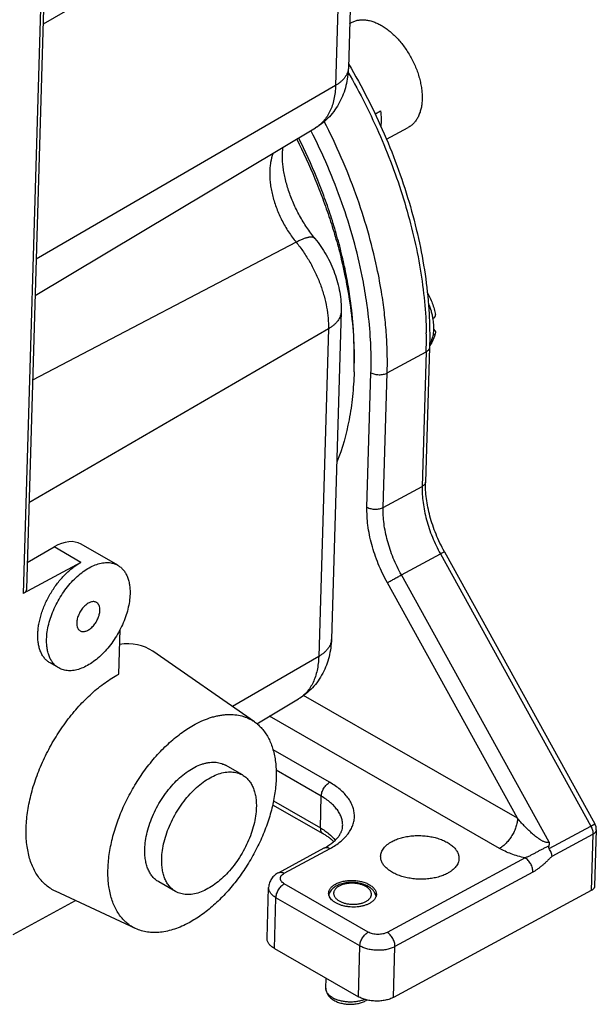
# Model space of a CAD drawing. Units: inches. Extents: x 0 to 22, y 0 to 17.
# Drawn here: x 5.1 to 6.6, y 2.1 to 4.7 of the extents above; entities that cross this region are included whole.
import ezdxf

# ---------------------------------------------------------------- set-up
doc = ezdxf.new("R2010")
doc.units = ezdxf.units.IN
doc.header["$LTSCALE"] = 1.21
doc.header["$MEASUREMENT"] = 0
doc.layers.get('0').update_dxf_attribs({"linetype": 'CONTINUOUS'})
doc.layers.add('AXIS_PART', color=7, linetype='CONTINUOUS')

msp = doc.modelspace()

# ---------------------------------------------------------------- linework, layer by layer
at = {"color": 7, "linetype": 'CONTINUOUS'}
for p, q in [((6.014, 5.1567), (5.9958, 4.5418)), ((5.9807, 5.1112), (5.1967, 4.656)), ((5.9807, 5.1112), (5.9625, 4.4963)), ((5.1987, 5.005), (5.1442, 3.1663)), ((5.2074, 5.0163), (5.1529, 3.1776)), ((5.9625, 4.4963), (5.1785, 4.0411)), ((6.0654, 4.4213), (6.0801, 4.4293)), ((5.1757, 3.9462), (5.9098, 4.385)), ((5.8591, 4.0858), (5.1692, 3.7253)), ((6.0429, 3.9322), (6.0426, 3.9336)), ((6.0434, 3.932), (6.0432, 3.9334)), ((5.9769, 3.9047), (5.9515, 3.0474)), ((5.9436, 3.8592), (5.1596, 3.404)), ((5.9436, 3.8592), (5.9182, 3.0019)), ((6.0975, 3.7437), (6.1997, 3.7989)), ((6.1997, 3.7989), (6.1892, 3.4469)), ((6.2084, 3.8102), (6.1979, 3.4583)), ((6.0446, 3.3925), (6.0551, 3.7445)), ((6.087, 3.3917), (6.0975, 3.7437)), ((6.087, 3.3917), (6.1892, 3.4469)), ((5.155, 3.2476), (5.2254, 3.2885)), ((5.2957, 3.2481), (5.2254, 3.2885)), ((6.2475, 3.2759), (6.2368, 3.2704)), ((6.2475, 3.2759), (6.6413, 2.5638)), ((5.2957, 3.2481), (5.1442, 3.1663)), ((6.1346, 3.2152), (6.2368, 3.2704)), ((6.2368, 3.2704), (6.6306, 2.5582)), ((6.5214, 2.5157), (6.1346, 3.2152)), ((6.4387, 2.5784), (6.0979, 3.1948)), ((5.3945, 2.9557), (5.398, 3.0727)), ((5.7498, 2.8311), (5.4837, 3.0157)), ((5.9182, 3.0019), (5.6924, 2.8709)), ((5.7566, 2.8256), (5.8655, 2.8907)), ((6.4387, 2.5784), (5.8788, 2.9)), ((6.3913, 2.4997), (5.7896, 2.8453)), ((5.9468, 2.6726), (5.7986, 2.7577)), ((5.9249, 2.6362), (5.8066, 2.7042)), ((5.9225, 2.5532), (5.9249, 2.6362)), ((5.7973, 2.614), (5.9287, 2.5386)), ((5.7995, 2.6238), (5.9225, 2.5532)), ((6.5214, 2.4992), (6.6306, 2.5582)), ((6.6306, 2.5582), (6.6413, 2.5638)), ((6.5292, 2.4791), (6.6363, 2.537)), ((6.6363, 2.537), (6.632, 2.3896)), ((6.6451, 2.5483), (6.6407, 2.4009)), ((5.813, 2.436), (5.9328, 2.5007)), ((5.828, 2.4345), (5.9478, 2.4992)), ((6.4585, 2.4748), (6.0974, 2.2798)), ((6.479, 2.4377), (6.1179, 2.2427)), ((5.7831, 2.2645), (5.7871, 2.3973)), ((6.0479, 2.2807), (5.8281, 2.407)), ((6.0456, 2.3972), (6.0416, 2.3998)), ((5.4389, 2.2897), (5.2293, 2.3874)), ((5.8023, 2.2378), (5.8062, 2.3706)), ((6.026, 2.2444), (5.8062, 2.3706)), ((6.632, 2.3896), (6.114, 2.1098)), ((5.1178, 2.2743), (5.2818, 2.3629)), ((6.0221, 2.1116), (6.026, 2.2444)), ((6.114, 2.1098), (6.1179, 2.2427)), ((5.8023, 2.2378), (6.0221, 2.1116))]:
    msp.add_line(p, q, dxfattribs=at)
for centre, radius, start, end in [((4.7865, 3.7451), 1.3131, 8.8832, 12.0563), ((4.7988, 3.7486), 1.258, 8.4484, 11.4013), ((4.8581, 3.7575), 1.1981, 7.265, 8.3792), ((4.941, 3.767), 1.1147, 3.2573, 7.3166), ((5.1964, 3.8282), 1.0037, 358.3274, 1.1693), ((6.6151, 2.5492), 0.03, 358.2978, 28.9446), ((6.0383, 2.3686), 0.0306, 19.3189, 21.2837), ((5.988, 2.1657), 0.0659, 240.2098, 244.2014)]:
    msp.add_arc(centre, radius, start, end, dxfattribs=at)
for centre, major_axis, ratio, start_param, end_param in [((5.2216, 3.1598), (0.0734, 0.1366), 0.554555, -0.015574, 0.733538), ((5.3128, 2.7227), (0.1608, 0.2992), 0.554556, -0.063128, 0.39732)]:
    msp.add_ellipse(centre, major_axis=major_axis, ratio=ratio, start_param=start_param, end_param=end_param, dxfattribs=at)
for points, knots in [([(6.004, 4.6609), (6.0067, 4.6624), (6.0124, 4.6649), (6.0215, 4.6672), (6.0312, 4.6682), (6.0413, 4.6677), (6.0518, 4.6658), (6.0625, 4.6626), (6.0733, 4.658), (6.0842, 4.6522), (6.095, 4.6451), (6.1094, 4.6339), (6.1266, 4.6172), (6.1451, 4.594), (6.161, 4.5682), (6.1718, 4.5452), (6.1787, 4.5262), (6.1828, 4.5121), (6.1859, 4.498), (6.1881, 4.4842), (6.1891, 4.4708), (6.1891, 4.4579), (6.1881, 4.4456), (6.1859, 4.434), (6.1828, 4.4233), (6.1786, 4.4135), (6.1734, 4.4048), (6.1674, 4.3972), (6.1604, 4.3908), (6.1552, 4.3874), (6.1525, 4.386)], [0, 0, 0, 0, 0.023092, 0.046577, 0.070809, 0.096086, 0.122633, 0.150602, 0.180069, 0.211048, 0.243494, 0.27732, 0.348516, 0.423296, 0.499946, 0.576598, 0.614353, 0.651417, 0.687581, 0.722658, 0.756485, 0.788935, 0.819916, 0.849386, 0.877356, 0.903907, 0.929185, 0.953419, 0.976904, 1, 1, 1, 1]), ([(5.9958, 4.5418), (5.9955, 4.534), (5.9943, 4.5184), (5.99, 4.4955), (5.983, 4.4732), (5.9735, 4.4519), (5.9612, 4.432), (5.9465, 4.4139), (5.9293, 4.398), (5.9165, 4.389), (5.9098, 4.385)], [0, 0, 0, 0, 0.125592, 0.250526, 0.375168, 0.499778, 0.624536, 0.749512, 0.874687, 1, 1, 1, 1]), ([(5.9958, 4.5418), (5.9957, 4.5397), (5.9952, 4.5354), (5.9935, 4.5291), (5.9906, 4.5229), (5.9868, 4.517), (5.9821, 4.5113), (5.9764, 4.5059), (5.9698, 4.5008), (5.965, 4.4977), (5.9625, 4.4963)], [0, 0, 0, 0, 0.108282, 0.218535, 0.332565, 0.451891, 0.577661, 0.710686, 0.851459, 1, 1, 1, 1]), ([(5.9964, 4.5523), (6.0139, 4.5228), (6.047, 4.4626), (6.0907, 4.3698), (6.1282, 4.2753), (6.159, 4.18), (6.1828, 4.0851), (6.1993, 3.9914), (6.2069, 3.9144), (6.209, 3.8543), (6.2088, 3.8248), (6.2084, 3.8102)], [0, 0, 0, 0, 0.131863, 0.263392, 0.39371, 0.521972, 0.647387, 0.769241, 0.886928, 0.944076, 1, 1, 1, 1]), ([(5.9948, 4.5311), (6.0106, 4.5039), (6.0405, 4.4485), (6.0804, 4.3633), (6.115, 4.2767), (6.1442, 4.1895), (6.1675, 4.1025), (6.1848, 4.0163), (6.196, 3.9319), (6.1994, 3.8761), (6.1999, 3.8487)], [0, 0, 0, 0, 0.131253, 0.262123, 0.391868, 0.519764, 0.645125, 0.767316, 0.885765, 1, 1, 1, 1]), ([(5.9625, 4.4963), (5.9623, 4.49), (5.9614, 4.4778), (5.9585, 4.4601), (5.954, 4.4436), (5.9481, 4.4285), (5.9406, 4.4149), (5.9317, 4.403), (5.9215, 4.3929), (5.9138, 4.3874), (5.9098, 4.385)], [0, 0, 0, 0, 0.146734, 0.286508, 0.419264, 0.545333, 0.665322, 0.780185, 0.891218, 1, 1, 1, 1]), ([(6.0801, 4.4293), (6.081, 4.4223), (6.082, 4.4088), (6.0814, 4.3953), (6.0806, 4.3888)], [0, 0, 0, 0, 0.516805, 1, 1, 1, 1]), ([(6.0706, 4.0194), (6.0637, 4.0517), (6.0474, 4.1165), (6.0162, 4.2128), (5.9782, 4.3085), (5.9487, 4.3709), (5.9329, 4.4018)], [0, 0, 0, 0, 0.243013, 0.491778, 0.744679, 1, 1, 1, 1]), ([(6.032, 3.9973), (6.0256, 4.0293), (6.0101, 4.0938), (5.9798, 4.1897), (5.9427, 4.2849), (5.9136, 4.3472), (5.898, 4.3779)], [0, 0, 0, 0, 0.242532, 0.491188, 0.744277, 1, 1, 1, 1]), ([(5.9083, 4.0958), (5.9009, 4.105), (5.8866, 4.1242), (5.8678, 4.1551), (5.8517, 4.1876), (5.839, 4.2206), (5.8312, 4.2481), (5.8269, 4.2694), (5.8247, 4.2844), (5.8234, 4.2986), (5.823, 4.3118), (5.8235, 4.3237), (5.8242, 4.3312), (5.8248, 4.3346)], [0, 0, 0, 0, 0.136713, 0.27717, 0.417931, 0.555551, 0.686483, 0.748297, 0.807002, 0.862076, 0.912972, 0.959132, 1, 1, 1, 1]), ([(5.7987, 4.3191), (5.7958, 4.3112), (5.7925, 4.2985), (5.7903, 4.281), (5.7897, 4.2668), (5.7902, 4.2521), (5.7917, 4.2369), (5.7942, 4.2214), (5.7991, 4.2002), (5.8077, 4.1736), (5.8215, 4.1425), (5.8386, 4.113), (5.852, 4.0946), (5.8591, 4.0858)], [0, 0, 0, 0, 0.100949, 0.155081, 0.211595, 0.270395, 0.33133, 0.394201, 0.458769, 0.591844, 0.728182, 0.865126, 1, 1, 1, 1]), ([(5.9083, 4.0958), (5.908, 4.0962), (5.9072, 4.0971), (5.9056, 4.098), (5.9038, 4.0987), (5.9018, 4.0991), (5.8995, 4.0993), (5.8969, 4.0993), (5.8941, 4.099), (5.891, 4.0985), (5.8877, 4.0977), (5.8829, 4.0963), (5.8763, 4.0939), (5.8679, 4.0903), (5.8621, 4.0874), (5.8591, 4.0858)], [0, 0, 0, 0, 0.031829, 0.065074, 0.100972, 0.14048, 0.184283, 0.232848, 0.286458, 0.345283, 0.409392, 0.478775, 0.633077, 0.807344, 1, 1, 1, 1]), ([(5.8591, 4.0858), (5.8658, 4.0777), (5.8786, 4.0606), (5.8956, 4.0335), (5.9104, 4.0049), (5.9228, 3.9755), (5.9325, 3.9458), (5.9394, 3.9162), (5.9433, 3.8873), (5.9439, 3.8684), (5.9436, 3.8592)], [0, 0, 0, 0, 0.128374, 0.258722, 0.389538, 0.519299, 0.64652, 0.769818, 0.887973, 1, 1, 1, 1]), ([(5.9083, 4.0958), (5.9194, 4.0823), (5.9342, 4.0605), (5.9502, 4.0295), (5.9602, 4.0053), (5.968, 3.9805), (5.9736, 3.9553), (5.9767, 3.93), (5.9771, 3.9131), (5.9769, 3.9047)], [0, 0, 0, 0, 0.252473, 0.3793, 0.505715, 0.631223, 0.755483, 0.878387, 1, 1, 1, 1]), ([(6.0975, 3.7437), (6.098, 3.7602), (6.0981, 3.7935), (6.0959, 3.8441), (6.0912, 3.8958), (6.0865, 3.9304), (6.0838, 3.9479)], [0, 0, 0, 0, 0.240933, 0.488159, 0.741293, 1, 1, 1, 1]), ([(6.2019, 3.9553), (6.2046, 3.9506), (6.2095, 3.9412), (6.2158, 3.9265), (6.2207, 3.9115), (6.223, 3.9013), (6.2239, 3.8963)], [0, 0, 0, 0, 0.254344, 0.507316, 0.756726, 1, 1, 1, 1]), ([(6.205, 3.9262), (6.2078, 3.9196), (6.2114, 3.9095), (6.215, 3.8958), (6.2163, 3.889), (6.2169, 3.8856)], [0, 0, 0, 0, 0.509904, 0.758172, 1, 1, 1, 1]), ([(5.9769, 3.9047), (5.9768, 3.9025), (5.9763, 3.8983), (5.9746, 3.892), (5.9718, 3.8858), (5.968, 3.8799), (5.9632, 3.8742), (5.9575, 3.8688), (5.9509, 3.8637), (5.9461, 3.8606), (5.9436, 3.8592)], [0, 0, 0, 0, 0.108282, 0.218535, 0.332565, 0.451891, 0.577661, 0.710686, 0.851459, 1, 1, 1, 1]), ([(6.2169, 3.8856), (6.2181, 3.8863), (6.2197, 3.8874), (6.2215, 3.8891), (6.2226, 3.8905), (6.2234, 3.8919), (6.2239, 3.8934), (6.224, 3.8948), (6.224, 3.8958), (6.2239, 3.8963)], [0, 0, 0, 0, 0.29814, 0.432311, 0.557138, 0.674015, 0.784968, 0.892638, 1, 1, 1, 1]), ([(6.2169, 3.8856), (6.2172, 3.8836), (6.2183, 3.8758), (6.2189, 3.8678), (6.2189, 3.8619)], [0, 0, 0, 0, 0.2579, 1, 1, 1, 1]), ([(6.2168, 3.8406), (6.2163, 3.8385), (6.2144, 3.8307), (6.2113, 3.8232), (6.2083, 3.8181)], [0, 0, 0, 0, 0.26372, 1, 1, 1, 1]), ([(6.2211, 3.839), (6.2197, 3.8348), (6.2163, 3.8266), (6.2115, 3.8192), (6.2088, 3.8158)], [0, 0, 0, 0, 0.504475, 1, 1, 1, 1]), ([(6.2189, 3.8619), (6.2188, 3.8601), (6.2187, 3.8529), (6.2178, 3.8458), (6.2168, 3.8406)], [0, 0, 0, 0, 0.260069, 1, 1, 1, 1]), ([(6.2237, 3.8484), (6.2236, 3.8477), (6.223, 3.8461), (6.2215, 3.8441), (6.2194, 3.8422), (6.2177, 3.8411), (6.2168, 3.8406)], [0, 0, 0, 0, 0.214305, 0.448608, 0.709734, 1, 1, 1, 1]), ([(6.2188, 3.8582), (6.2197, 3.8576), (6.2213, 3.8562), (6.2228, 3.8541), (6.2236, 3.8523), (6.2239, 3.851), (6.2239, 3.8497), (6.2238, 3.8488), (6.2237, 3.8484)], [0, 0, 0, 0, 0.28786, 0.543084, 0.661325, 0.775365, 0.887431, 1, 1, 1, 1]), ([(6.2237, 3.8484), (6.2235, 3.8476), (6.2228, 3.8444), (6.2219, 3.8413), (6.2211, 3.839)], [0, 0, 0, 0, 0.252223, 1, 1, 1, 1]), ([(6.0551, 3.7445), (6.0553, 3.7516), (6.0558, 3.7802), (6.0551, 3.8088), (6.0539, 3.8303)], [0, 0, 0, 0, 0.245654, 1, 1, 1, 1]), ([(6.2084, 3.8102), (6.2084, 3.8097), (6.2083, 3.8086), (6.2078, 3.8071), (6.2071, 3.8055), (6.2057, 3.8035), (6.2033, 3.8011), (6.201, 3.7996), (6.1997, 3.7989)], [0, 0, 0, 0, 0.107265, 0.216675, 0.330155, 0.449302, 0.708673, 1, 1, 1, 1]), ([(6.0551, 3.7445), (6.0565, 3.7437), (6.0597, 3.7422), (6.0649, 3.7406), (6.0705, 3.7396), (6.0763, 3.7391), (6.0821, 3.7393), (6.0877, 3.7402), (6.0929, 3.7416), (6.0961, 3.7429), (6.0975, 3.7437)], [0, 0, 0, 0, 0.114746, 0.238686, 0.369036, 0.502556, 0.635722, 0.765036, 0.887342, 1, 1, 1, 1]), ([(6.1979, 3.4583), (6.1979, 3.4577), (6.1978, 3.4567), (6.1973, 3.4551), (6.1966, 3.4535), (6.1952, 3.4515), (6.1928, 3.4491), (6.1905, 3.4476), (6.1892, 3.4469)], [0, 0, 0, 0, 0.107265, 0.216675, 0.330155, 0.449302, 0.708673, 1, 1, 1, 1]), ([(6.2475, 3.2759), (6.2433, 3.2834), (6.2355, 3.2985), (6.2252, 3.3217), (6.2165, 3.3452), (6.2093, 3.3687), (6.2038, 3.392), (6.2, 3.4148), (6.1979, 3.4368), (6.1977, 3.4513), (6.1979, 3.4583)], [0, 0, 0, 0, 0.133962, 0.267178, 0.398661, 0.527537, 0.652917, 0.77396, 0.889895, 1, 1, 1, 1]), ([(6.1892, 3.4469), (6.189, 3.44), (6.1892, 3.4258), (6.1912, 3.4042), (6.1949, 3.382), (6.2002, 3.3595), (6.2071, 3.3369), (6.2155, 3.3143), (6.2254, 3.292), (6.2328, 3.2775), (6.2368, 3.2704)], [0, 0, 0, 0, 0.112658, 0.230023, 0.351587, 0.4768, 0.604998, 0.735444, 0.867396, 1, 1, 1, 1]), ([(6.0979, 3.1948), (6.0935, 3.2028), (6.0851, 3.219), (6.074, 3.244), (6.0646, 3.2693), (6.0569, 3.2946), (6.0509, 3.3199), (6.0468, 3.3447), (6.0446, 3.3689), (6.0444, 3.3848), (6.0446, 3.3925)], [0, 0, 0, 0, 0.132604, 0.264556, 0.395002, 0.5232, 0.648414, 0.769977, 0.887342, 1, 1, 1, 1]), ([(6.0446, 3.3925), (6.0461, 3.3917), (6.0493, 3.3902), (6.0544, 3.3886), (6.06, 3.3876), (6.0659, 3.3871), (6.0717, 3.3874), (6.0773, 3.3882), (6.0824, 3.3896), (6.0856, 3.391), (6.087, 3.3917)], [0, 0, 0, 0, 0.114746, 0.238686, 0.369036, 0.502556, 0.635722, 0.765036, 0.887342, 1, 1, 1, 1]), ([(6.1346, 3.2152), (6.1306, 3.2223), (6.1232, 3.2368), (6.1133, 3.2591), (6.1049, 3.2817), (6.098, 3.3043), (6.0927, 3.3268), (6.089, 3.349), (6.087, 3.3706), (6.0868, 3.3848), (6.087, 3.3917)], [0, 0, 0, 0, 0.132604, 0.264556, 0.395002, 0.5232, 0.648413, 0.769977, 0.887342, 1, 1, 1, 1]), ([(5.1827, 3.0604), (5.1828, 3.0647), (5.1834, 3.0735), (5.1854, 3.0869), (5.1884, 3.1005), (5.1923, 3.1143), (5.1973, 3.1282), (5.2051, 3.1466), (5.2169, 3.169), (5.231, 3.1898), (5.2436, 3.2051), (5.2534, 3.2158), (5.2636, 3.2255), (5.2741, 3.2342), (5.2847, 3.2417), (5.2921, 3.2461), (5.2957, 3.2481)], [0, 0, 0, 0, 0.056789, 0.116025, 0.177415, 0.240661, 0.305402, 0.371248, 0.504548, 0.637215, 0.702282, 0.765954, 0.827863, 0.887678, 0.94514, 1, 1, 1, 1]), ([(6.0979, 3.1948), (6.1004, 3.1962), (6.1061, 3.1995), (6.1153, 3.2046), (6.125, 3.2099), (6.1315, 3.2135), (6.1346, 3.2152)], [0, 0, 0, 0, 0.207284, 0.470101, 0.748457, 1, 1, 1, 1]), ([(5.1529, 3.1776), (5.1529, 3.1771), (5.1528, 3.176), (5.1523, 3.1744), (5.1516, 3.1729), (5.1502, 3.1708), (5.1478, 3.1685), (5.1455, 3.167), (5.1442, 3.1663)], [0, 0, 0, 0, 0.10726, 0.216665, 0.330141, 0.449286, 0.708659, 1, 1, 1, 1]), ([(5.2147, 2.985), (5.2121, 2.9865), (5.207, 2.9901), (5.2003, 2.9968), (5.1946, 3.0048), (5.1899, 3.014), (5.1864, 3.0243), (5.1839, 3.0356), (5.1826, 3.0478), (5.1825, 3.0561), (5.1827, 3.0604)], [0, 0, 0, 0, 0.106839, 0.215897, 0.329171, 0.448286, 0.574408, 0.708251, 0.850164, 1, 1, 1, 1]), ([(5.9515, 3.0474), (5.9513, 3.0396), (5.95, 3.0241), (5.9457, 3.0011), (5.9387, 2.9788), (5.9292, 2.9576), (5.9169, 2.9377), (5.9022, 2.9196), (5.885, 2.9036), (5.8722, 2.8947), (5.8655, 2.8907)], [0, 0, 0, 0, 0.125592, 0.250526, 0.375168, 0.499778, 0.624536, 0.749512, 0.874687, 1, 1, 1, 1]), ([(5.9515, 3.0474), (5.9514, 3.0453), (5.9509, 3.041), (5.9492, 3.0347), (5.9464, 3.0286), (5.9425, 3.0226), (5.9378, 3.0169), (5.9321, 3.0115), (5.9255, 3.0064), (5.9207, 3.0034), (5.9182, 3.0019)], [0, 0, 0, 0, 0.108282, 0.218535, 0.332565, 0.451891, 0.577661, 0.710686, 0.851459, 1, 1, 1, 1]), ([(5.9182, 3.0019), (5.918, 2.9957), (5.9171, 2.9834), (5.9142, 2.9657), (5.9098, 2.9492), (5.9038, 2.9341), (5.8963, 2.9206), (5.8874, 2.9087), (5.8772, 2.8986), (5.8695, 2.8931), (5.8655, 2.8907)], [0, 0, 0, 0, 0.146736, 0.286505, 0.419261, 0.545331, 0.665319, 0.780177, 0.89122, 1, 1, 1, 1]), ([(5.2293, 2.3874), (5.2249, 2.3894), (5.2163, 2.3941), (5.2044, 2.4029), (5.1936, 2.4132), (5.184, 2.4252), (5.1755, 2.4386), (5.1683, 2.4534), (5.1623, 2.4695), (5.1577, 2.4868), (5.1544, 2.5052), (5.1524, 2.5247), (5.1518, 2.545), (5.1526, 2.5661), (5.1547, 2.5879), (5.1582, 2.6101), (5.163, 2.6328), (5.1712, 2.6638), (5.1846, 2.7025), (5.2051, 2.7481), (5.2298, 2.7921), (5.258, 2.8335), (5.2892, 2.8715), (5.3174, 2.8998), (5.3409, 2.9198), (5.3585, 2.9333), (5.3763, 2.9453), (5.3885, 2.9524), (5.3945, 2.9557)], [0, 0, 0, 0, 0.021407, 0.042903, 0.064732, 0.087122, 0.110269, 0.134336, 0.159447, 0.185689, 0.213114, 0.241741, 0.27156, 0.302538, 0.334618, 0.367725, 0.401769, 0.436644, 0.508397, 0.581977, 0.656265, 0.730111, 0.802382, 0.872025, 0.905577, 0.938142, 0.969643, 1, 1, 1, 1]), ([(5.5944, 2.8243), (5.6015, 2.8281), (5.6157, 2.835), (5.634, 2.8418), (5.6484, 2.8457), (5.6589, 2.8479), (5.6692, 2.8494), (5.6825, 2.8505), (5.6986, 2.8501), (5.7142, 2.8473), (5.7259, 2.8436), (5.7342, 2.8401), (5.7422, 2.836), (5.7473, 2.8328), (5.7498, 2.8311)], [0, 0, 0, 0, 0.148459, 0.288894, 0.356151, 0.421494, 0.485003, 0.546783, 0.665633, 0.779511, 0.83518, 0.890306, 0.945155, 1, 1, 1, 1]), ([(5.4389, 2.2897), (5.4348, 2.2917), (5.4267, 2.2961), (5.4155, 2.3043), (5.4054, 2.3141), (5.3963, 2.3253), (5.3883, 2.3379), (5.3815, 2.3518), (5.376, 2.367), (5.3716, 2.3832), (5.3685, 2.4006), (5.3667, 2.4189), (5.3661, 2.438), (5.3668, 2.4578), (5.3688, 2.4783), (5.3721, 2.4993), (5.3766, 2.5206), (5.3843, 2.5497), (5.3969, 2.5862), (5.4162, 2.629), (5.4394, 2.6704), (5.466, 2.7094), (5.4953, 2.7451), (5.5218, 2.7717), (5.5439, 2.7905), (5.5605, 2.8032), (5.5772, 2.8145), (5.5887, 2.8212), (5.5944, 2.8243)], [0, 0, 0, 0, 0.021407, 0.042903, 0.064732, 0.087121, 0.110268, 0.134335, 0.159446, 0.185688, 0.213113, 0.241739, 0.271558, 0.302536, 0.334616, 0.367723, 0.401766, 0.436641, 0.508394, 0.581975, 0.656264, 0.73011, 0.802381, 0.872024, 0.905576, 0.938141, 0.969643, 1, 1, 1, 1]), ([(5.7498, 2.8311), (5.7534, 2.8286), (5.7604, 2.823), (5.7699, 2.8133), (5.7784, 2.8023), (5.7859, 2.79), (5.7923, 2.7765), (5.7976, 2.7619), (5.8017, 2.7462), (5.8047, 2.7296), (5.8066, 2.7121), (5.8072, 2.6938), (5.8067, 2.6749), (5.8044, 2.6484), (5.7985, 2.6143), (5.7871, 2.5729), (5.7714, 2.5313), (5.7518, 2.4904), (5.7288, 2.4511), (5.7027, 2.4142), (5.6742, 2.3805), (5.6486, 2.3554), (5.6274, 2.3375), (5.6115, 2.3255), (5.5954, 2.3147), (5.5845, 2.3083), (5.579, 2.3053)], [0, 0, 0, 0, 0.021282, 0.042935, 0.065161, 0.088133, 0.111994, 0.136853, 0.162787, 0.189841, 0.218033, 0.247356, 0.277782, 0.30926, 0.375079, 0.444155, 0.515635, 0.588553, 0.661879, 0.734566, 0.805593, 0.874017, 0.906999, 0.939037, 0.970062, 1, 1, 1, 1]), ([(5.4628, 2.4979), (5.463, 2.5052), (5.4644, 2.5202), (5.4689, 2.5429), (5.4759, 2.566), (5.4852, 2.5891), (5.4965, 2.6117), (5.5098, 2.6333), (5.5246, 2.6535), (5.5407, 2.6719), (5.5577, 2.6881), (5.5754, 2.7017), (5.5933, 2.7125), (5.6085, 2.719), (5.6204, 2.7226), (5.6315, 2.7249), (5.6426, 2.7257), (5.6531, 2.7247), (5.6606, 2.7231), (5.6676, 2.7206), (5.6721, 2.7184), (5.6742, 2.7172)], [0, 0, 0, 0, 0.063358, 0.130481, 0.200645, 0.272977, 0.346504, 0.420203, 0.493043, 0.564032, 0.632256, 0.696936, 0.757479, 0.813549, 0.839913, 0.865193, 0.912738, 0.935295, 0.957227, 0.978725, 1, 1, 1, 1]), ([(5.9249, 2.6362), (5.925, 2.6379), (5.9254, 2.6415), (5.9267, 2.6468), (5.9288, 2.6521), (5.9315, 2.6572), (5.9348, 2.662), (5.9385, 2.6663), (5.9425, 2.6699), (5.9454, 2.6718), (5.9468, 2.6726)], [0, 0, 0, 0, 0.115976, 0.240617, 0.371193, 0.504552, 0.637278, 0.766005, 0.887732, 1, 1, 1, 1]), ([(5.9478, 2.4992), (5.9527, 2.5019), (5.9621, 2.5075), (5.9749, 2.5169), (5.9843, 2.5254), (5.9909, 2.5326), (5.9966, 2.5397), (6.0026, 2.5489), (6.0079, 2.5606), (6.0105, 2.5706), (6.0116, 2.5787), (6.0118, 2.5847), (6.0115, 2.5907), (6.0104, 2.5988), (6.0076, 2.609), (6.0022, 2.6208), (5.9948, 2.6323), (5.9854, 2.6434), (5.9742, 2.6539), (5.9612, 2.6638), (5.9518, 2.6697), (5.9468, 2.6726)], [0, 0, 0, 0, 0.074371, 0.144627, 0.210767, 0.242377, 0.273064, 0.331878, 0.387891, 0.441968, 0.468625, 0.495198, 0.521827, 0.548653, 0.603387, 0.660425, 0.720553, 0.784327, 0.852087, 0.924001, 1, 1, 1, 1]), ([(5.9809, 2.5583), (5.9811, 2.5618), (5.9806, 2.5691), (5.978, 2.5798), (5.9735, 2.5903), (5.9671, 2.6005), (5.9589, 2.6103), (5.9491, 2.6197), (5.9377, 2.6284), (5.9293, 2.6337), (5.9249, 2.6362)], [0, 0, 0, 0, 0.105961, 0.21425, 0.326962, 0.445794, 0.571967, 0.706227, 0.848945, 1, 1, 1, 1]), ([(6.4387, 2.5784), (6.4386, 2.5748), (6.4378, 2.5671), (6.4348, 2.5556), (6.4303, 2.5441), (6.4244, 2.5329), (6.4173, 2.5225), (6.4093, 2.5133), (6.402, 2.5067), (6.3959, 2.5024), (6.3929, 2.5006), (6.3913, 2.4997)], [0, 0, 0, 0, 0.115976, 0.240589, 0.371161, 0.504507, 0.63722, 0.765943, 0.887643, 0.94514, 1, 1, 1, 1]), ([(6.5214, 2.5157), (6.5206, 2.5153), (6.5191, 2.5149), (6.5171, 2.5148), (6.515, 2.515), (6.5123, 2.5156), (6.5092, 2.5167), (6.5061, 2.5181), (6.503, 2.5197), (6.5001, 2.5214), (6.4962, 2.5238), (6.4915, 2.527), (6.4861, 2.5311), (6.4808, 2.5354), (6.474, 2.5413), (6.4658, 2.549), (6.4564, 2.5585), (6.4473, 2.5683), (6.4416, 2.575), (6.4387, 2.5784)], [0, 0, 0, 0, 0.026785, 0.041173, 0.056043, 0.086681, 0.118021, 0.149708, 0.181545, 0.213458, 0.245387, 0.309209, 0.372911, 0.43645, 0.499812, 0.625979, 0.751409, 0.876092, 1, 1, 1, 1]), ([(5.9225, 2.5532), (5.9224, 2.5516), (5.9225, 2.5492), (5.9232, 2.5462), (5.9239, 2.5442), (5.9248, 2.5425), (5.9259, 2.5409), (5.9272, 2.5396), (5.9282, 2.5389), (5.9287, 2.5386)], [0, 0, 0, 0, 0.291496, 0.425436, 0.551585, 0.670718, 0.784033, 0.893128, 1, 1, 1, 1]), ([(5.9225, 2.5532), (5.9264, 2.5509), (5.934, 2.5462), (5.9476, 2.5361), (5.9565, 2.5273), (5.9615, 2.5211)], [0, 0, 0, 0, 0.270304, 0.527249, 1, 1, 1, 1]), ([(5.9328, 2.5007), (5.9368, 2.5029), (5.9443, 2.5073), (5.9544, 2.5147), (5.9629, 2.5222), (5.9697, 2.5298), (5.9747, 2.5372), (5.9783, 2.5445), (5.9803, 2.5515), (5.9809, 2.5561), (5.9809, 2.5583)], [0, 0, 0, 0, 0.174069, 0.333808, 0.478557, 0.607939, 0.722284, 0.823538, 0.914916, 1, 1, 1, 1]), ([(6.6306, 2.5582), (6.6316, 2.5565), (6.6333, 2.553), (6.6351, 2.5476), (6.6362, 2.5423), (6.6364, 2.5387), (6.6363, 2.537)], [0, 0, 0, 0, 0.264579, 0.523246, 0.770028, 1, 1, 1, 1]), ([(5.9573, 2.5176), (5.9553, 2.5195), (5.9512, 2.5232), (5.9443, 2.5285), (5.9368, 2.5337), (5.9315, 2.537), (5.9287, 2.5386)], [0, 0, 0, 0, 0.228203, 0.471352, 0.728829, 1, 1, 1, 1]), ([(6.6451, 2.5483), (6.645, 2.5478), (6.6449, 2.5467), (6.6444, 2.5452), (6.6437, 2.5436), (6.6423, 2.5416), (6.6399, 2.5392), (6.6376, 2.5377), (6.6363, 2.537)], [0, 0, 0, 0, 0.107265, 0.216675, 0.330155, 0.449303, 0.708674, 1, 1, 1, 1]), ([(5.9328, 2.5007), (5.9333, 2.501), (5.9343, 2.5015), (5.9361, 2.5019), (5.9379, 2.5021), (5.9405, 2.502), (5.9439, 2.5012), (5.9465, 2.5), (5.9478, 2.4992)], [0, 0, 0, 0, 0.109969, 0.221727, 0.336892, 0.456833, 0.714634, 1, 1, 1, 1]), ([(6.4585, 2.4748), (6.4522, 2.4761), (6.4401, 2.4791), (6.4227, 2.4849), (6.4064, 2.4917), (6.3962, 2.4969), (6.3913, 2.4997)], [0, 0, 0, 0, 0.265385, 0.521234, 0.766397, 1, 1, 1, 1]), ([(6.5204, 2.505), (6.5191, 2.5045), (6.5165, 2.5034), (6.5125, 2.5017), (6.5086, 2.4999), (6.5046, 2.498), (6.5006, 2.496), (6.4967, 2.494), (6.4928, 2.4918), (6.489, 2.4897), (6.4851, 2.4876), (6.4813, 2.4855), (6.4774, 2.4835), (6.4724, 2.4809), (6.4661, 2.4779), (6.461, 2.4758), (6.4585, 2.4748)], [0, 0, 0, 0, 0.060617, 0.122993, 0.186419, 0.250434, 0.314736, 0.379124, 0.443437, 0.507558, 0.57137, 0.634756, 0.697614, 0.759841, 0.881891, 1, 1, 1, 1]), ([(6.5204, 2.505), (6.5202, 2.5041), (6.5201, 2.5026), (6.5206, 2.5006), (6.5211, 2.4996), (6.5214, 2.4992)], [0, 0, 0, 0, 0.483693, 0.739418, 1, 1, 1, 1]), ([(6.5214, 2.5157), (6.5214, 2.5139), (6.5213, 2.5103), (6.5207, 2.5068), (6.5204, 2.505)], [0, 0, 0, 0, 0.505795, 1, 1, 1, 1]), ([(6.5292, 2.4791), (6.529, 2.4807), (6.5284, 2.4841), (6.5267, 2.4891), (6.5244, 2.4942), (6.5224, 2.4976), (6.5214, 2.4992)], [0, 0, 0, 0, 0.222364, 0.467248, 0.728824, 1, 1, 1, 1]), ([(5.4992, 2.4124), (5.4961, 2.4141), (5.4904, 2.4182), (5.4828, 2.4258), (5.4763, 2.4349), (5.4711, 2.4453), (5.467, 2.457), (5.4643, 2.4698), (5.4628, 2.4836), (5.4627, 2.4931), (5.4628, 2.4979)], [0, 0, 0, 0, 0.106839, 0.215897, 0.329172, 0.448286, 0.574411, 0.708253, 0.85016, 1, 1, 1, 1]), ([(6.479, 2.4377), (6.4791, 2.4394), (6.4788, 2.4429), (6.4778, 2.4483), (6.4759, 2.4537), (6.4734, 2.4589), (6.4703, 2.4639), (6.4667, 2.4683), (6.4628, 2.472), (6.4599, 2.474), (6.4585, 2.4748)], [0, 0, 0, 0, 0.115411, 0.239343, 0.36917, 0.501994, 0.63454, 0.763554, 0.886208, 1, 1, 1, 1]), ([(6.5292, 2.4791), (6.5281, 2.4782), (6.5261, 2.4762), (6.523, 2.4732), (6.52, 2.4702), (6.516, 2.4662), (6.5109, 2.4614), (6.5047, 2.4558), (6.4984, 2.4506), (6.492, 2.4458), (6.4856, 2.4414), (6.4812, 2.4389), (6.479, 2.4377)], [0, 0, 0, 0, 0.064793, 0.130229, 0.195808, 0.261276, 0.39127, 0.519312, 0.644741, 0.766993, 0.88556, 1, 1, 1, 1]), ([(5.813, 2.436), (5.8112, 2.4351), (5.8077, 2.4329), (5.8028, 2.4292), (5.7984, 2.425), (5.7946, 2.4203), (5.7915, 2.415), (5.7891, 2.4094), (5.7876, 2.4034), (5.7871, 2.3994), (5.7871, 2.3973)], [0, 0, 0, 0, 0.125592, 0.250181, 0.374528, 0.498949, 0.62369, 0.748868, 0.874257, 1, 1, 1, 1]), ([(5.813, 2.436), (5.8135, 2.4363), (5.8145, 2.4368), (5.8163, 2.4372), (5.8181, 2.4374), (5.8207, 2.4373), (5.8241, 2.4365), (5.8267, 2.4353), (5.828, 2.4345)], [0, 0, 0, 0, 0.109969, 0.221727, 0.336892, 0.456833, 0.714634, 1, 1, 1, 1]), ([(5.8281, 2.407), (5.8266, 2.4078), (5.8244, 2.4093), (5.822, 2.4116), (5.8205, 2.4134), (5.8193, 2.4152), (5.8184, 2.4171), (5.8179, 2.419), (5.8177, 2.4209), (5.8179, 2.4229), (5.8184, 2.4248), (5.8192, 2.4266), (5.8204, 2.4284), (5.8219, 2.4301), (5.8243, 2.4323), (5.8264, 2.4337), (5.828, 2.4345)], [0, 0, 0, 0, 0.147807, 0.21563, 0.279428, 0.339571, 0.396636, 0.451397, 0.504826, 0.558029, 0.612133, 0.668171, 0.727002, 0.78929, 0.85549, 1, 1, 1, 1]), ([(5.8062, 2.3706), (5.8047, 2.3715), (5.8019, 2.3733), (5.798, 2.3763), (5.7946, 2.3795), (5.7918, 2.3829), (5.7896, 2.3864), (5.7881, 2.39), (5.7872, 2.3936), (5.787, 2.3961), (5.7871, 2.3973)], [0, 0, 0, 0, 0.150996, 0.293768, 0.42805, 0.554207, 0.673033, 0.785751, 0.89404, 1, 1, 1, 1]), ([(5.8062, 2.3706), (5.8063, 2.3723), (5.8067, 2.3759), (5.808, 2.3812), (5.8101, 2.3865), (5.8128, 2.3916), (5.8161, 2.3964), (5.8198, 2.4007), (5.8238, 2.4043), (5.8267, 2.4062), (5.8281, 2.407)], [0, 0, 0, 0, 0.115976, 0.240617, 0.371193, 0.504552, 0.637278, 0.766005, 0.887732, 1, 1, 1, 1]), ([(6.0478, 2.4003), (6.0458, 2.4014), (6.0416, 2.4035), (6.0325, 2.407), (6.0227, 2.4093), (6.0126, 2.4105), (6.0049, 2.4109), (5.9972, 2.4106), (5.9896, 2.4097), (5.9823, 2.4083), (5.9753, 2.4063), (5.9688, 2.4037), (5.9628, 2.4006), (5.9574, 2.3969), (5.9527, 2.3926), (5.9489, 2.3878), (5.9469, 2.3842), (5.9462, 2.3823)], [0, 0, 0, 0, 0.060684, 0.124098, 0.256641, 0.324684, 0.393103, 0.461308, 0.528678, 0.59459, 0.658494, 0.720167, 0.779639, 0.837094, 0.892693, 0.946762, 1, 1, 1, 1]), ([(6.0416, 2.3998), (6.0392, 2.4012), (6.0339, 2.4036), (6.0254, 2.4063), (6.0162, 2.408), (6.0066, 2.4087), (5.997, 2.4084), (5.9878, 2.407), (5.9805, 2.405), (5.9752, 2.4029), (5.9717, 2.4012), (5.9684, 2.3993), (5.9655, 2.3971), (5.963, 2.3949), (5.9609, 2.3925), (5.9593, 2.3899), (5.9581, 2.3873), (5.9574, 2.3846), (5.9572, 2.3819), (5.9574, 2.3791), (5.9582, 2.3764), (5.9594, 2.3738), (5.961, 2.3712), (5.9632, 2.3687), (5.9666, 2.3654), (5.9697, 2.3634), (5.9718, 2.3621)], [0, 0, 0, 0, 0.06731, 0.140247, 0.216885, 0.295309, 0.373546, 0.449547, 0.521394, 0.555305, 0.587653, 0.618328, 0.647299, 0.674589, 0.700278, 0.724531, 0.747634, 0.769944, 0.791876, 0.813897, 0.83647, 0.859998, 0.884818, 0.911185, 0.939195, 1, 1, 1, 1]), ([(5.9718, 2.3621), (5.9741, 2.3608), (5.9792, 2.3584), (5.9873, 2.3558), (5.9962, 2.3541), (6.0054, 2.3533), (6.0146, 2.3534), (6.0236, 2.3545), (6.0307, 2.3562), (6.036, 2.3581), (6.0407, 2.3601), (6.045, 2.3625), (6.0486, 2.3654), (6.0509, 2.3676), (6.0529, 2.3699), (6.0544, 2.3724), (6.0554, 2.3749), (6.0561, 2.3775), (6.0563, 2.3801), (6.056, 2.3828), (6.0553, 2.3854), (6.0542, 2.3879), (6.0526, 2.3904), (6.0507, 2.3928), (6.0483, 2.3951), (6.0465, 2.3965), (6.0456, 2.3972)], [0, 0, 0, 0, 0.067171, 0.139818, 0.216164, 0.294443, 0.37284, 0.449471, 0.522503, 0.557216, 0.590507, 0.652308, 0.680789, 0.707667, 0.733034, 0.757064, 0.780036, 0.802286, 0.824204, 0.846223, 0.868769, 0.892218, 0.916884, 0.943013, 0.970717, 1, 1, 1, 1]), ([(6.0669, 2.3798), (6.066, 2.3819), (6.0639, 2.386), (6.0595, 2.3915), (6.054, 2.3963), (6.0499, 2.399), (6.0478, 2.4003)], [0, 0, 0, 0, 0.239901, 0.485316, 0.737831, 1, 1, 1, 1]), ([(6.6407, 2.4009), (6.6407, 2.4004), (6.6405, 2.3993), (6.6401, 2.3977), (6.6393, 2.3962), (6.638, 2.3941), (6.6356, 2.3918), (6.6332, 2.3903), (6.632, 2.3896)], [0, 0, 0, 0, 0.107265, 0.216675, 0.330154, 0.4493, 0.708671, 1, 1, 1, 1]), ([(5.9462, 2.3823), (5.946, 2.3819), (5.9453, 2.3801), (5.9447, 2.3782), (5.9445, 2.3767)], [0, 0, 0, 0, 0.249714, 1, 1, 1, 1]), ([(6.0686, 2.3732), (6.0685, 2.3736), (6.0682, 2.3755), (6.0677, 2.3774), (6.0672, 2.3788)], [0, 0, 0, 0, 0.2505, 1, 1, 1, 1]), ([(5.579, 2.3053), (5.5727, 2.302), (5.5602, 2.2958), (5.5412, 2.2884), (5.5225, 2.2831), (5.5043, 2.28), (5.4867, 2.279), (5.4698, 2.2803), (5.4538, 2.2837), (5.4437, 2.2875), (5.4389, 2.2897)], [0, 0, 0, 0, 0.146448, 0.285997, 0.418665, 0.544805, 0.664999, 0.780116, 0.891314, 1, 1, 1, 1]), ([(6.026, 2.2444), (6.0261, 2.2461), (6.0265, 2.2496), (6.0278, 2.2549), (6.0299, 2.2603), (6.0326, 2.2654), (6.0359, 2.2702), (6.0396, 2.2745), (6.0436, 2.278), (6.0465, 2.2799), (6.0479, 2.2807)], [0, 0, 0, 0, 0.115976, 0.240617, 0.371193, 0.504552, 0.637278, 0.766005, 0.887732, 1, 1, 1, 1]), ([(6.0974, 2.2798), (6.0957, 2.2789), (6.092, 2.2773), (6.086, 2.2756), (6.0795, 2.2747), (6.0727, 2.2744), (6.0659, 2.2749), (6.0594, 2.2761), (6.0533, 2.278), (6.0496, 2.2798), (6.0479, 2.2807)], [0, 0, 0, 0, 0.112657, 0.234962, 0.364277, 0.497444, 0.630965, 0.761316, 0.885256, 1, 1, 1, 1]), ([(6.1179, 2.2427), (6.118, 2.2444), (6.1178, 2.2479), (6.1167, 2.2533), (6.1148, 2.2587), (6.1123, 2.2639), (6.1092, 2.2688), (6.1056, 2.2732), (6.1017, 2.277), (6.0988, 2.279), (6.0974, 2.2798)], [0, 0, 0, 0, 0.115434, 0.239331, 0.369174, 0.501994, 0.634536, 0.763566, 0.886185, 1, 1, 1, 1]), ([(5.8023, 2.2378), (5.8008, 2.2387), (5.7979, 2.2405), (5.794, 2.2435), (5.7906, 2.2467), (5.7879, 2.25), (5.7857, 2.2535), (5.7841, 2.2571), (5.7832, 2.2608), (5.7831, 2.2633), (5.7831, 2.2645)], [0, 0, 0, 0, 0.150998, 0.293772, 0.428053, 0.554209, 0.673034, 0.785751, 0.894039, 1, 1, 1, 1]), ([(6.1179, 2.2427), (6.1164, 2.2418), (6.1132, 2.2403), (6.1062, 2.2375), (6.0967, 2.2349), (6.0846, 2.2332), (6.072, 2.2327), (6.0594, 2.2336), (6.0473, 2.2359), (6.0378, 2.2388), (6.0308, 2.2418), (6.0276, 2.2435), (6.026, 2.2444)], [0, 0, 0, 0, 0.055012, 0.112733, 0.235002, 0.364303, 0.497447, 0.630944, 0.76128, 0.885185, 0.943903, 1, 1, 1, 1]), ([(5.9369, 2.1342), (5.9368, 2.1325), (5.937, 2.1293), (5.9381, 2.1245), (5.94, 2.12), (5.9425, 2.1157), (5.9456, 2.1118), (5.9506, 2.1069), (5.9549, 2.1039), (5.958, 2.1022)], [0, 0, 0, 0, 0.121727, 0.242261, 0.363122, 0.485452, 0.609886, 0.736716, 1, 1, 1, 1]), ([(5.9553, 2.1085), (5.9538, 2.1093), (5.9511, 2.1111), (5.9462, 2.1148), (5.9422, 2.119), (5.9393, 2.1236), (5.9378, 2.1271), (5.937, 2.1306), (5.9368, 2.133), (5.9369, 2.1342)], [0, 0, 0, 0, 0.150689, 0.293503, 0.554067, 0.672973, 0.78571, 0.894009, 1, 1, 1, 1]), ([(5.958, 2.1022), (5.9611, 2.1004), (5.9678, 2.0973), (5.9786, 2.094), (5.9901, 2.0921), (6.0019, 2.0915), (6.0118, 2.0921), (6.0195, 2.0934), (6.0267, 2.095), (6.0353, 2.0978), (6.0416, 2.1011), (6.0445, 2.103)], [0, 0, 0, 0, 0.118458, 0.244109, 0.374178, 0.506035, 0.636986, 0.701267, 0.76427, 0.885412, 1, 1, 1, 1]), ([(6.0389, 2.1045), (6.036, 2.1033), (6.0298, 2.1011), (6.0201, 2.0989), (6.0097, 2.0976), (5.999, 2.0973), (5.9884, 2.0981), (5.978, 2.0998), (5.9683, 2.1025), (5.9622, 2.105), (5.9593, 2.1064)], [0, 0, 0, 0, 0.115604, 0.238722, 0.367191, 0.498522, 0.629992, 0.759007, 0.883143, 1, 1, 1, 1]), ([(6.114, 2.1098), (6.1124, 2.109), (6.1092, 2.1074), (6.1023, 2.1047), (6.0928, 2.1021), (6.0807, 2.1003), (6.0681, 2.0999), (6.0555, 2.1008), (6.0433, 2.103), (6.0338, 2.106), (6.0269, 2.109), (6.0236, 2.1107), (6.0221, 2.1116)], [0, 0, 0, 0, 0.055012, 0.112733, 0.235002, 0.364303, 0.497447, 0.630944, 0.76128, 0.885185, 0.943903, 1, 1, 1, 1])]:
    msp.add_open_spline(points, degree=3, knots=knots, dxfattribs=at)
at = {"layer": 'AXIS_PART', "color": 7, "linetype": 'CONTINUOUS'}
for p, q in [((5.9992, 4.6584), (6.004, 4.6609)), ((6.0956, 4.3553), (6.1525, 4.386)), ((5.3921, 3.2406), (5.2962, 3.2957)), ((5.2378, 2.9718), (5.2147, 2.985)), ((5.7185, 2.6918), (5.6742, 2.7172)), ((5.5435, 2.387), (5.4992, 2.4124)), ((5.9369, 2.1342), (5.9376, 2.1601))]:
    msp.add_line(p, q, dxfattribs=at)
for centre, radius, start, end in [((5.102, 3.7968), 0.909, 358.3162, 2.2016), ((5.0924, 3.7735), 0.9189, 358.3101, 359.763)]:
    msp.add_arc(centre, radius, start, end, dxfattribs=at)
for points, knots in [([(5.8606, 4.3555), (5.8776, 4.3217), (5.9013, 4.2701), (5.9289, 4.1999), (5.9474, 4.1472), (5.9637, 4.0944), (5.9821, 4.0248), (5.9927, 3.9721), (5.9982, 3.9371)], [0, 0, 0, 0, 0.257316, 0.384877, 0.511298, 0.636293, 0.759587, 1, 1, 1, 1]), ([(6.0008, 3.9375), (5.9984, 3.9549), (5.9926, 3.9899), (5.9816, 4.0425), (5.9681, 4.0955), (5.9522, 4.1487), (5.934, 4.2018), (5.9065, 4.2725), (5.8828, 4.3245), (5.8656, 4.3586)], [0, 0, 0, 0, 0.118658, 0.239693, 0.362842, 0.487826, 0.614352, 0.742112, 1, 1, 1, 1]), ([(5.9982, 3.9371), (6.0026, 3.9089), (6.0092, 3.8532), (6.0114, 3.7972), (6.0113, 3.7697)], [0, 0, 0, 0, 0.510088, 1, 1, 1, 1]), ([(6.0103, 3.8317), (6.01, 3.8404), (6.0082, 3.8757), (6.0045, 3.911), (6.0008, 3.9375)], [0, 0, 0, 0, 0.245195, 1, 1, 1, 1]), ([(6.0109, 3.7464), (6.0103, 3.725), (6.0082, 3.6933), (6.003, 3.6516), (5.9932, 3.5935), (5.9801, 3.5464), (5.966, 3.5107)], [0, 0, 0, 0, 0.266545, 0.395756, 0.522192, 1, 1, 1, 1]), ([(5.2057, 3.0472), (5.2059, 3.0536), (5.2071, 3.0668), (5.2111, 3.0868), (5.2173, 3.1072), (5.2254, 3.1276), (5.2355, 3.1475), (5.2471, 3.1666), (5.2602, 3.1844), (5.2744, 3.2006), (5.2894, 3.2149), (5.305, 3.2269), (5.3208, 3.2364), (5.3365, 3.2432), (5.3496, 3.2466), (5.3596, 3.2477), (5.3667, 3.2478), (5.3736, 3.2472), (5.3801, 3.2458), (5.3864, 3.2436), (5.3903, 3.2417), (5.3921, 3.2406)], [0, 0, 0, 0, 0.063356, 0.130479, 0.200641, 0.272971, 0.346497, 0.420194, 0.493033, 0.564021, 0.632244, 0.696923, 0.757466, 0.813537, 0.865133, 0.889395, 0.912739, 0.935296, 0.957227, 0.978725, 1, 1, 1, 1]), ([(5.3921, 3.2406), (5.3948, 3.2391), (5.3999, 3.2355), (5.4066, 3.2288), (5.4123, 3.2208), (5.4169, 3.2116), (5.4205, 3.2013), (5.4229, 3.19), (5.4242, 3.1779), (5.4243, 3.1695), (5.4242, 3.1652)], [0, 0, 0, 0, 0.10684, 0.215897, 0.329171, 0.448286, 0.574408, 0.708251, 0.850164, 1, 1, 1, 1]), ([(5.4242, 3.1652), (5.424, 3.1588), (5.4228, 3.1455), (5.4188, 3.1255), (5.4126, 3.1051), (5.4045, 3.0848), (5.3944, 3.0648), (5.3828, 3.0458), (5.3697, 3.0279), (5.3555, 3.0117), (5.3405, 2.9975), (5.3249, 2.9855), (5.3091, 2.976), (5.2934, 2.9691), (5.2804, 2.9658), (5.2703, 2.9646), (5.2632, 2.9645), (5.2563, 2.9652), (5.2498, 2.9666), (5.2436, 2.9688), (5.2396, 2.9707), (5.2378, 2.9718)], [0, 0, 0, 0, 0.063356, 0.130479, 0.200641, 0.272971, 0.346497, 0.420194, 0.493033, 0.564021, 0.632244, 0.696923, 0.757466, 0.813537, 0.865133, 0.889395, 0.912739, 0.935296, 0.957227, 0.978725, 1, 1, 1, 1]), ([(5.3364, 3.1435), (5.3353, 3.1441), (5.333, 3.145), (5.3292, 3.1456), (5.3252, 3.1453), (5.3209, 3.1442), (5.3166, 3.1423), (5.3122, 3.1397), (5.3079, 3.1363), (5.3037, 3.1324), (5.2998, 3.1279), (5.2961, 3.123), (5.2929, 3.1177), (5.2901, 3.1121), (5.2879, 3.1065), (5.2861, 3.1008), (5.285, 3.0953), (5.2847, 3.0916), (5.2846, 3.0898)], [0, 0, 0, 0, 0.042699, 0.087122, 0.134677, 0.186283, 0.242364, 0.302919, 0.367611, 0.43585, 0.506853, 0.579708, 0.653422, 0.726966, 0.799312, 0.869483, 0.936645, 1, 1, 1, 1]), ([(5.3453, 3.1226), (5.3453, 3.1237), (5.3453, 3.1261), (5.3448, 3.1304), (5.3437, 3.1345), (5.342, 3.138), (5.3404, 3.1402), (5.3385, 3.1421), (5.3371, 3.1431), (5.3364, 3.1435)], [0, 0, 0, 0, 0.149831, 0.291871, 0.551506, 0.670665, 0.784, 0.89311, 1, 1, 1, 1]), ([(5.2935, 3.0689), (5.2946, 3.0683), (5.2969, 3.0674), (5.3007, 3.0668), (5.3047, 3.0671), (5.309, 3.0682), (5.3133, 3.0701), (5.3177, 3.0727), (5.322, 3.076), (5.3262, 3.08), (5.3301, 3.0845), (5.3338, 3.0894), (5.337, 3.0947), (5.3398, 3.1002), (5.3421, 3.1059), (5.3438, 3.1116), (5.3449, 3.1171), (5.3452, 3.1208), (5.3453, 3.1226)], [0, 0, 0, 0, 0.042699, 0.087122, 0.134677, 0.186283, 0.242364, 0.302919, 0.367611, 0.43585, 0.506853, 0.579708, 0.653422, 0.726966, 0.799312, 0.869483, 0.936645, 1, 1, 1, 1]), ([(5.2846, 3.0898), (5.2846, 3.0886), (5.2846, 3.0863), (5.2851, 3.0819), (5.2862, 3.0779), (5.288, 3.0744), (5.2895, 3.0722), (5.2914, 3.0703), (5.2928, 3.0693), (5.2935, 3.0689)], [0, 0, 0, 0, 0.149831, 0.291871, 0.551506, 0.670665, 0.784, 0.89311, 1, 1, 1, 1]), ([(5.2378, 2.9718), (5.2351, 2.9733), (5.23, 2.9769), (5.2233, 2.9836), (5.2176, 2.9916), (5.213, 3.0008), (5.2094, 3.0111), (5.207, 3.0224), (5.2057, 3.0345), (5.2056, 3.0429), (5.2057, 3.0472)], [0, 0, 0, 0, 0.10684, 0.215897, 0.329171, 0.448286, 0.574408, 0.708251, 0.850164, 1, 1, 1, 1]), ([(5.5071, 2.4726), (5.5074, 2.4799), (5.5087, 2.4949), (5.5133, 2.5176), (5.5203, 2.5407), (5.5295, 2.5638), (5.5409, 2.5864), (5.5541, 2.608), (5.569, 2.6282), (5.5851, 2.6465), (5.6021, 2.6627), (5.6198, 2.6763), (5.6377, 2.687), (5.6555, 2.6948), (5.6702, 2.6986), (5.6816, 2.6999), (5.6897, 2.7), (5.6975, 2.6992), (5.7049, 2.6976), (5.712, 2.6952), (5.7164, 2.693), (5.7185, 2.6918)], [0, 0, 0, 0, 0.063382, 0.130531, 0.200708, 0.273047, 0.346576, 0.420271, 0.493104, 0.564082, 0.632294, 0.696961, 0.757492, 0.813552, 0.865141, 0.889401, 0.912742, 0.935297, 0.957228, 0.978725, 1, 1, 1, 1]), ([(5.7185, 2.6918), (5.7215, 2.6901), (5.7273, 2.686), (5.7349, 2.6784), (5.7414, 2.6693), (5.7466, 2.6588), (5.7507, 2.6471), (5.7534, 2.6343), (5.7549, 2.6205), (5.755, 2.611), (5.7548, 2.6061)], [0, 0, 0, 0, 0.106809, 0.21584, 0.329097, 0.448209, 0.574331, 0.708192, 0.850147, 1, 1, 1, 1]), ([(5.7548, 2.6061), (5.7546, 2.5988), (5.7532, 2.5838), (5.7487, 2.5612), (5.7417, 2.538), (5.7324, 2.515), (5.7211, 2.4924), (5.7078, 2.4708), (5.693, 2.4506), (5.6769, 2.4322), (5.6599, 2.4161), (5.6422, 2.4025), (5.6243, 2.3917), (5.6065, 2.384), (5.5917, 2.3801), (5.5804, 2.3789), (5.5723, 2.3788), (5.5645, 2.3795), (5.5571, 2.3811), (5.55, 2.3836), (5.5456, 2.3857), (5.5435, 2.387)], [0, 0, 0, 0, 0.063382, 0.130531, 0.200708, 0.273047, 0.346576, 0.420271, 0.493104, 0.564082, 0.632294, 0.696961, 0.757492, 0.813552, 0.865141, 0.889401, 0.912742, 0.935297, 0.957228, 0.978725, 1, 1, 1, 1]), ([(6.1102, 2.5179), (6.1139, 2.5199), (6.1219, 2.5235), (6.1347, 2.5277), (6.1486, 2.5308), (6.1632, 2.5328), (6.1782, 2.5335), (6.1934, 2.5329), (6.2083, 2.5311), (6.2226, 2.5282), (6.2361, 2.5241), (6.2485, 2.5189), (6.2594, 2.5128), (6.2687, 2.506), (6.275, 2.4995), (6.279, 2.4941), (6.2814, 2.49), (6.2833, 2.4858), (6.2846, 2.4816), (6.2853, 2.4773), (6.2854, 2.4745), (6.2854, 2.4731)], [0, 0, 0, 0, 0.061866, 0.128005, 0.197664, 0.269945, 0.343806, 0.418142, 0.491827, 0.563762, 0.632926, 0.69843, 0.75958, 0.815948, 0.867466, 0.891539, 0.914597, 0.936778, 0.958261, 0.979256, 1, 1, 1, 1]), ([(6.0804, 2.4792), (6.0805, 2.481), (6.0809, 2.4847), (6.0825, 2.4901), (6.085, 2.4953), (6.0885, 2.5004), (6.0927, 2.5053), (6.0978, 2.5098), (6.1037, 2.5141), (6.108, 2.5166), (6.1102, 2.5179)], [0, 0, 0, 0, 0.107184, 0.216504, 0.329903, 0.448983, 0.574924, 0.708538, 0.850267, 1, 1, 1, 1]), ([(6.2556, 2.4344), (6.2519, 2.4324), (6.2439, 2.4287), (6.2311, 2.4245), (6.2172, 2.4214), (6.2026, 2.4195), (6.1876, 2.4188), (6.1725, 2.4193), (6.1575, 2.4211), (6.1432, 2.4241), (6.1297, 2.4282), (6.1173, 2.4333), (6.1064, 2.4394), (6.0971, 2.4463), (6.0908, 2.4527), (6.0868, 2.4581), (6.0844, 2.4622), (6.0825, 2.4664), (6.0812, 2.4706), (6.0805, 2.4749), (6.0804, 2.4777), (6.0804, 2.4792)], [0, 0, 0, 0, 0.061866, 0.128005, 0.197664, 0.269945, 0.343806, 0.418142, 0.491827, 0.563762, 0.632926, 0.69843, 0.75958, 0.815948, 0.867466, 0.891539, 0.914597, 0.936778, 0.958261, 0.979256, 1, 1, 1, 1]), ([(5.5435, 2.387), (5.5405, 2.3887), (5.5347, 2.3927), (5.5271, 2.4004), (5.5206, 2.4095), (5.5153, 2.4199), (5.5113, 2.4316), (5.5086, 2.4444), (5.5071, 2.4582), (5.507, 2.4678), (5.5071, 2.4726)], [0, 0, 0, 0, 0.106809, 0.21584, 0.329097, 0.448209, 0.574331, 0.708192, 0.850147, 1, 1, 1, 1]), ([(6.2854, 2.4731), (6.2853, 2.4712), (6.2849, 2.4676), (6.2833, 2.4621), (6.2808, 2.4569), (6.2773, 2.4518), (6.2731, 2.447), (6.268, 2.4424), (6.2621, 2.4381), (6.2578, 2.4356), (6.2556, 2.4344)], [0, 0, 0, 0, 0.107184, 0.216504, 0.329903, 0.448983, 0.574924, 0.708538, 0.850267, 1, 1, 1, 1]), ([(5.9442, 2.3828), (5.9443, 2.3839), (5.9445, 2.3862), (5.9455, 2.3895), (5.9471, 2.3927), (5.9499, 2.3969), (5.9538, 2.4008), (5.9584, 2.4041), (5.961, 2.4057), (5.9624, 2.4064)], [0, 0, 0, 0, 0.10723, 0.2166, 0.330056, 0.449179, 0.708424, 0.850234, 1, 1, 1, 1]), ([(5.9624, 2.4064), (5.9639, 2.4072), (5.967, 2.4087), (5.9737, 2.4113), (5.9828, 2.4139), (5.9945, 2.4156), (6.0066, 2.416), (6.0187, 2.4151), (6.0304, 2.4129), (6.0412, 2.4096), (6.0478, 2.4065), (6.0508, 2.4047)], [0, 0, 0, 0, 0.055025, 0.112762, 0.235071, 0.364413, 0.497592, 0.63111, 0.761445, 0.885321, 1, 1, 1, 1]), ([(6.0508, 2.4047), (6.0523, 2.4039), (6.055, 2.4021), (6.0588, 2.3993), (6.062, 2.3962), (6.0647, 2.393), (6.0667, 2.3896), (6.0682, 2.3862), (6.0691, 2.3826), (6.0692, 2.3803), (6.0692, 2.3791)], [0, 0, 0, 0, 0.151021, 0.293674, 0.427912, 0.554078, 0.672915, 0.785656, 0.893987, 1, 1, 1, 1]), ([(6.051, 2.3555), (6.0488, 2.3543), (6.0439, 2.3521), (6.0361, 2.3495), (6.0276, 2.3476), (6.0187, 2.3464), (6.0096, 2.346), (6.0003, 2.3463), (5.9913, 2.3474), (5.9825, 2.3492), (5.9743, 2.3517), (5.9667, 2.3549), (5.9601, 2.3586), (5.9544, 2.3628), (5.9499, 2.3674), (5.9471, 2.3716), (5.9455, 2.375), (5.9447, 2.3776), (5.9443, 2.3802), (5.9442, 2.382), (5.9442, 2.3828)], [0, 0, 0, 0, 0.061866, 0.128019, 0.19768, 0.269968, 0.343836, 0.418178, 0.491869, 0.563809, 0.632977, 0.698484, 0.759636, 0.816006, 0.867525, 0.914593, 0.936776, 0.958259, 0.979255, 1, 1, 1, 1]), ([(6.0692, 2.3791), (6.0692, 2.378), (6.0689, 2.3757), (6.0679, 2.3724), (6.0664, 2.3692), (6.0635, 2.365), (6.0596, 2.3612), (6.055, 2.3578), (6.0524, 2.3562), (6.051, 2.3555)], [0, 0, 0, 0, 0.10723, 0.2166, 0.330056, 0.449179, 0.708424, 0.850234, 1, 1, 1, 1])]:
    msp.add_open_spline(points, degree=3, knots=knots, dxfattribs=at)

doc.saveas('drawing.dxf')
